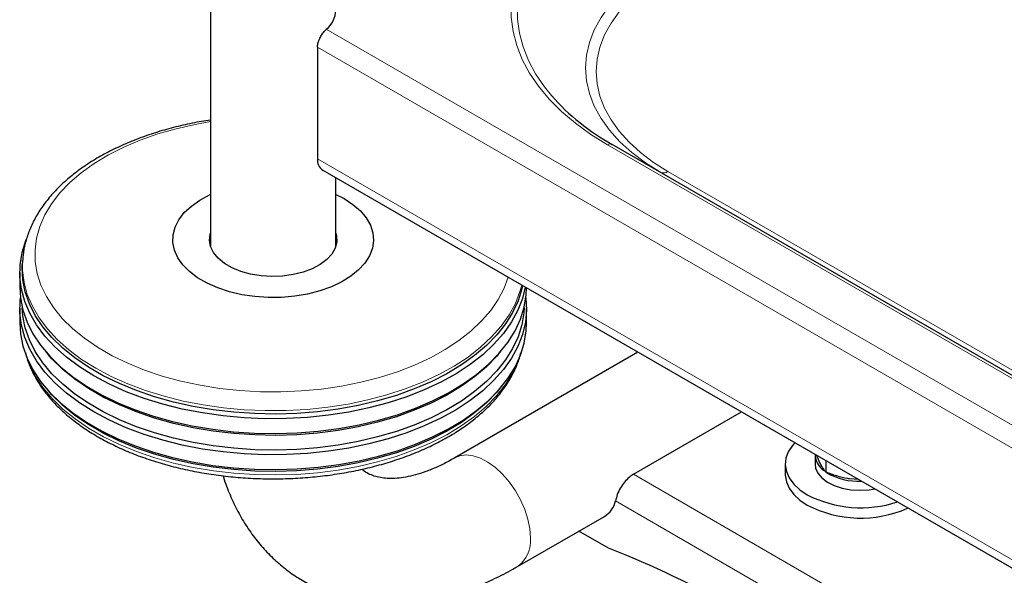
# Model space of a CAD drawing. Units: millimetres. Extents: x 0 to 210, y 0 to 297.
# Drawn here: x 125 to 135, y 101 to 107 of the extents above; entities that cross this region are included whole.
import ezdxf

# ---------------------------------------------------------------- set-up
doc = ezdxf.new("R2010")
doc.units = ezdxf.units.MM
doc.linetypes.add('SLD-Durchgehend', pattern=[0])

msp = doc.modelspace()

# ---------------------------------------------------------------- linework, layer by layer
at = {"color": 7, "linetype": 'SLD-Durchgehend', "lineweight": 25}
for p, q in [((127.13422, 133.55936), (127.13422, 104.77273)), ((128.20116, 106.7544), (128.20116, 105.64391)), ((146.69297, 96.80593), (131.13662, 105.78642)), ((128.25295, 105.52945), (148.34742, 93.92915)), ((128.38422, 104.77273), (128.38422, 105.45367)), ((125.26236, 104.62277), (125.26053, 104.59037)), ((125.26236, 104.62277), (125.26268, 104.62817)), ((125.23422, 104.51092), (125.23422, 104.36394)), ((125.23422, 104.15164), (125.23422, 104.00466)), ((130.28422, 104.00466), (130.28422, 104.15164)), ((125.4941, 103.71985), (125.51652, 103.69356)), ((131.39266, 103.71693), (129.56807, 102.66362)), ((130.00192, 103.69356), (130.02435, 103.71985)), ((125.4941, 103.36057), (125.51652, 103.33429)), ((130.00192, 103.33429), (130.02435, 103.36057)), ((131.34779, 102.49993), (132.42429, 103.12138)), ((132.86053, 102.602), (132.86053, 102.49993)), ((133.15803, 102.69182), (133.15803, 102.602)), ((133.26352, 102.63691), (133.26352, 102.52249)), ((133.59232, 102.44709), (133.50053, 102.45483)), ((130.19302, 101.58106), (131.05922, 102.08111)), ((131.1003, 101.76505), (130.80602, 101.93494))]:
    msp.add_line(p, q, dxfattribs=at)
at = {"color": 8, "linetype": 'SLD-Durchgehend', "lineweight": 18}
for p, q in [((128.28893, 106.93235), (148.34742, 95.35283)), ((128.20116, 106.7544), (148.34742, 95.12422)), ((131.09162, 105.78197), (146.64797, 96.80148)), ((128.20116, 105.64391), (148.34742, 94.01372)), ((147.18178, 96.57438), (131.69224, 105.51629)), ((131.34779, 102.49993), (147.16592, 93.36832)), ((131.17101, 102.23457), (146.88954, 93.16046))]:
    msp.add_line(p, q, dxfattribs=at)
at = {"color": 8, "linetype": 'SLD-Durchgehend', "lineweight": 18, "flags": 128}
for points in [[(131.09162, 108.46573), (130.92441, 108.3617), (130.77114, 108.25074), (130.63266, 108.13349), (130.50974, 108.01059), (130.40308, 107.88273), (130.31327, 107.75062), (130.24081, 107.61501), (130.1861, 107.47665), (130.14947, 107.33632), (130.13109, 107.19481), (130.13109, 107.05289), (130.14947, 106.91137), (130.1861, 106.77104), (130.24081, 106.63269), (130.31327, 106.49708), (130.40308, 106.36497), (130.50974, 106.23711), (130.63266, 106.11421), (130.77114, 105.99695), (130.92441, 105.886), (131.09162, 105.78197)], [(130.53117, 106.27192), (130.46141, 106.35814), (130.37334, 106.48769), (130.30228, 106.62067), (130.24863, 106.75635), (130.2127, 106.89396), (130.19469, 107.03274), (130.19469, 107.17191), (130.2127, 107.31069), (130.24863, 107.4483), (130.30228, 107.58398), (130.37334, 107.71696), (130.46141, 107.84651), (130.56601, 107.9719), (130.68654, 108.09242), (130.82234, 108.2074), (130.97265, 108.31621), (131.13662, 108.41823)], [(131.61724, 107.58576), (131.46731, 107.4913), (131.33221, 107.38966), (131.21296, 107.28161), (131.11049, 107.16797), (131.02556, 107.0496), (130.95882, 106.92741), (130.91079, 106.80233), (130.88182, 106.67531), (130.87214, 106.54732), (130.88182, 106.41932), (130.91079, 106.2923), (130.95882, 106.16722), (131.02556, 106.04503), (131.11049, 105.92667), (131.21296, 105.81303), (131.33221, 105.70497), (131.46731, 105.60333), (131.60056, 105.5186)], [(131.69224, 105.51629), (131.54856, 105.60681), (131.41909, 105.70422), (131.30482, 105.80777), (131.20662, 105.91667), (131.12523, 106.0301), (131.06128, 106.14719), (131.01524, 106.26706), (130.98748, 106.38878), (130.97821, 106.51144), (130.98748, 106.6341), (131.01524, 106.75583), (131.06128, 106.87569), (131.12523, 106.99279), (131.20662, 107.10621), (131.30482, 107.21512), (131.41909, 107.31867), (131.54856, 107.41607), (131.69224, 107.50659)], [(127.13422, 106.013), (126.98218, 105.98585), (126.79226, 105.9425), (126.6095, 105.88988), (126.43525, 105.82839), (126.2708, 105.75847), (126.11738, 105.68066), (125.9761, 105.59551), (125.84803, 105.50368), (125.73411, 105.40582), (125.63519, 105.30268), (125.55198, 105.19501), (125.48512, 105.0836), (125.4351, 104.9693), (125.40228, 104.85293), (125.38692, 104.73536), (125.38912, 104.61747), (125.40886, 104.50012), (125.44601, 104.38419), (125.50028, 104.27053), (125.57128, 104.15998), (125.65847, 104.05337), (125.76122, 103.95148), (125.87876, 103.85506), (126.01022, 103.76484), (126.15464, 103.68147), (126.31093, 103.60558), (126.47794, 103.53772), (126.65444, 103.47841), (126.83912, 103.42807), (127.03062, 103.38709), (127.2275, 103.35576), (127.42833, 103.33431), (127.6316, 103.32291), (127.83582, 103.32164), (128.03947, 103.33052), (128.24104, 103.34946), (128.43905, 103.37834), (128.63203, 103.41694), (128.81854, 103.46497), (128.99721, 103.52208), (129.16672, 103.58784), (129.3258, 103.66177), (129.47329, 103.74333), (129.60808, 103.8319), (129.72919, 103.92683), (129.83571, 104.02743), (129.92686, 104.13293), (130.00196, 104.24257), (130.06046, 104.35553), (130.09972, 104.46333)], [(125.99274, 103.55625), (125.85112, 103.64516), (125.72289, 103.7406), (125.60893, 103.84189), (125.51006, 103.94834), (125.42697, 104.05919), (125.36024, 104.17366), (125.31033, 104.29096), (125.2776, 104.41026), (125.26228, 104.53072), (125.26236, 104.62277)], [(130.23539, 104.38501), (130.21792, 104.32063), (130.17228, 104.20276), (130.10971, 104.0875), (130.03065, 103.97567), (129.93567, 103.86805), (129.82542, 103.7654), (129.70067, 103.66843), (129.56231, 103.57783), (129.4113, 103.49423), (129.2487, 103.41822), (129.07565, 103.35033), (128.89337, 103.29104), (128.70313, 103.24076), (128.50628, 103.19984), (128.30418, 103.16858), (128.09826, 103.14719), (127.88997, 103.13583), (127.68075, 103.13456), (127.47209, 103.14341), (127.26544, 103.1623), (127.06225, 103.19111), (126.86395, 103.22964), (126.67194, 103.27761), (126.48754, 103.33468), (126.31207, 103.40047), (126.14675, 103.47449), (125.99274, 103.55625)], [(125.31419, 103.64072), (125.33369, 103.59114), (125.39205, 103.47517), (125.46701, 103.36244), (125.55805, 103.25372), (125.66453, 103.14978), (125.78571, 103.05135), (125.92072, 102.95911), (126.06864, 102.87372), (126.22841, 102.79578), (126.39891, 102.72583), (126.57896, 102.66436), (126.76729, 102.6118), (126.96258, 102.56852), (127.16345, 102.53483), (127.36851, 102.51097), (127.5763, 102.49709), (127.78538, 102.49329), (127.99427, 102.49961), (128.20151, 102.516), (128.40565, 102.54234), (128.60526, 102.57846), (128.79894, 102.62408), (128.98532, 102.67891), (129.1631, 102.74254), (129.33103, 102.81454), (129.48794, 102.8944), (129.63272, 102.98155), (129.76436, 103.0754), (129.88194, 103.17527), (129.98462, 103.28048), (130.0717, 103.39028), (130.14256, 103.50389), (130.1967, 103.62054), (130.20425, 103.64072)], [(130.32248, 101.86721), (130.31613, 101.95713), (130.29724, 102.0518), (130.26636, 102.1485), (130.22439, 102.24444), (130.17252, 102.33688), (130.11225, 102.42314), (130.04532, 102.50075), (129.97365, 102.56747), (129.8993, 102.62139), (129.82441, 102.66095), (129.75113, 102.68501), (129.68158, 102.69289), (129.61775, 102.68435), (129.5681, 102.66363)]]:
    msp.add_lwpolyline(points, dxfattribs=at)
at = {"color": 7, "linetype": 'SLD-Durchgehend', "lineweight": 25, "flags": 128}
for points in [[(128.38422, 105.28818), (128.46633, 105.24574), (128.55427, 105.18769), (128.62802, 105.12339), (128.68627, 105.05399), (128.72797, 104.98073), (128.75239, 104.90491), (128.75908, 104.82789), (128.74793, 104.75104), (128.71914, 104.67573), (128.67322, 104.60332), (128.61099, 104.53508), (128.53355, 104.47224), (128.4423, 104.41592), (128.33887, 104.36712), (128.22508, 104.32672), (128.10299, 104.29543), (127.97475, 104.27381), (127.84268, 104.26226), (127.70911, 104.26097), (127.57644, 104.26997), (127.44703, 104.2891), (127.32319, 104.31802), (127.20713, 104.3562), (127.10092, 104.40298), (127.00646, 104.45751), (126.92544, 104.51882), (126.85929, 104.58582), (126.8092, 104.65731), (126.77607, 104.73202), (126.76048, 104.80861), (126.76271, 104.88571), (126.78272, 104.96196), (126.82016, 105.03598), (126.87436, 105.10647), (126.94435, 105.17216), (127.02888, 105.23187), (127.12644, 105.28455), (127.13422, 105.28818)], [(128.38422, 104.90233), (128.39065, 104.87637), (128.39293, 104.81421), (128.37699, 104.75271), (128.34327, 104.69366), (128.29275, 104.63875), (128.22689, 104.58956), (128.14756, 104.5475), (128.05707, 104.51378), (127.95801, 104.48938), (127.85323, 104.475), (127.74574, 104.47104), (127.63865, 104.47763), (127.53502, 104.49457), (127.43784, 104.52137), (127.3499, 104.55728), (127.27375, 104.60124), (127.21155, 104.652), (127.16512, 104.7081), (127.13577, 104.76793), (127.12436, 104.82975), (127.13122, 104.8918), (127.13422, 104.90233)], [(125.97378, 103.4802), (125.83064, 103.57007), (125.70102, 103.66653), (125.58585, 103.76891), (125.48592, 103.8765), (125.40193, 103.98854), (125.33448, 104.10425), (125.28404, 104.2228), (125.25095, 104.34338), (125.23547, 104.46513), (125.23768, 104.58721), (125.25758, 104.70874), (125.29503, 104.82889), (125.2992, 104.83948)], [(130.24321, 104.3805), (130.23609, 104.34771), (130.19901, 104.22875), (130.14482, 104.112), (130.0739, 103.99827), (129.98674, 103.88837), (129.88395, 103.78307), (129.76626, 103.6831), (129.6345, 103.58916), (129.48958, 103.50192), (129.33252, 103.42199), (129.16443, 103.34992), (128.98648, 103.28623), (128.79992, 103.23135), (128.60607, 103.18568), (128.40627, 103.14954), (128.20193, 103.12317), (127.99449, 103.10676), (127.7854, 103.10044), (127.57613, 103.10424), (127.36813, 103.11813), (127.16289, 103.14202), (126.96182, 103.17574), (126.76635, 103.21906), (126.57784, 103.27167), (126.39762, 103.33319), (126.22695, 103.40321), (126.06703, 103.48123), (125.91898, 103.5667), (125.78383, 103.65902), (125.66254, 103.75755), (125.55596, 103.86158), (125.46483, 103.97041), (125.3898, 104.08325), (125.33139, 104.19932), (125.29, 104.31781), (125.26593, 104.43788), (125.25936, 104.55869), (125.26053, 104.59037)], [(125.23422, 104.36394), (125.241, 104.25718), (125.26531, 104.13591), (125.30711, 104.01624), (125.36611, 103.89901), (125.44189, 103.78504), (125.53393, 103.67513), (125.64158, 103.57005), (125.76408, 103.47054), (125.90058, 103.37729), (126.05011, 103.29097), (126.21163, 103.21217), (126.38401, 103.14145), (126.56603, 103.07931), (126.75642, 103.02617), (126.95385, 102.98242), (127.15692, 102.94836), (127.36422, 102.92423), (127.57429, 102.9102), (127.78566, 102.90637), (127.99684, 102.91276), (128.20636, 102.92933), (128.41274, 102.95596), (128.61453, 102.99246), (128.81033, 103.03859), (128.99875, 103.09401), (129.17848, 103.15835), (129.34825, 103.23113), (129.50688, 103.31187), (129.65325, 103.39998), (129.78633, 103.49485), (129.9052, 103.59582), (130.00901, 103.70218), (130.09704, 103.81318), (130.16868, 103.92804), (130.22341, 104.04596), (130.26086, 104.16611), (130.28076, 104.28765), (130.28419, 104.35684)], [(130.2714, 104.36422), (130.24431, 104.25279), (130.19818, 104.13365), (130.13494, 104.01716), (130.05504, 103.90413), (129.95904, 103.79535), (129.8476, 103.6916), (129.72151, 103.59359), (129.58167, 103.50201), (129.42903, 103.41752), (129.26469, 103.34069), (129.08978, 103.27207), (128.90555, 103.21214), (128.71327, 103.16132), (128.5143, 103.11997), (128.31003, 103.08837), (128.1019, 103.06675), (127.89137, 103.05526), (127.67991, 103.05399), (127.469, 103.06293), (127.26014, 103.08202), (127.05477, 103.11114), (126.85434, 103.15008), (126.66026, 103.19857), (126.47389, 103.25626), (126.29654, 103.32275), (126.12944, 103.39757), (125.97378, 103.4802)], [(125.97378, 103.12092), (125.83064, 103.21079), (125.70102, 103.30725), (125.58585, 103.40963), (125.48592, 103.51722), (125.40193, 103.62926), (125.33448, 103.74497), (125.28404, 103.86352), (125.25095, 103.9841), (125.23547, 104.10585), (125.23768, 104.22793), (125.24092, 104.25779)], [(130.27752, 104.25779), (130.28408, 104.13638), (130.27301, 104.01446), (130.24431, 103.89351), (130.19818, 103.77437), (130.13494, 103.65788), (130.05504, 103.54485), (129.95904, 103.43607), (129.8476, 103.33232), (129.72151, 103.23431), (129.58167, 103.14274), (129.42903, 103.05824), (129.26469, 102.98141), (129.08978, 102.91279), (128.90555, 102.85286), (128.71327, 102.80204), (128.5143, 102.76069), (128.31003, 102.72909), (128.1019, 102.70747), (127.89137, 102.69599), (127.67991, 102.69471), (127.469, 102.70365), (127.26014, 102.72275), (127.05477, 102.75187), (126.85434, 102.7908), (126.66026, 102.83929), (126.47389, 102.89698), (126.29654, 102.96347), (126.12944, 103.03829), (125.97378, 103.12092)], [(130.25879, 104.15759), (130.25579, 104.10877), (130.23609, 103.98843), (130.19901, 103.86947), (130.14482, 103.75272), (130.0739, 103.63899), (129.98674, 103.52909), (129.88395, 103.42379), (129.76626, 103.32382), (129.6345, 103.22988), (129.48958, 103.14264), (129.33252, 103.06271), (129.16443, 102.99064), (128.98648, 102.92695), (128.79992, 102.87207), (128.60607, 102.8264), (128.40627, 102.79026), (128.20193, 102.76389), (127.99449, 102.74749), (127.7854, 102.74116), (127.57613, 102.74496), (127.36813, 102.75885), (127.16289, 102.78274), (126.96182, 102.81646), (126.76635, 102.85978), (126.57784, 102.91239), (126.39762, 102.97392), (126.22695, 103.04393), (126.06703, 103.12195), (125.91898, 103.20742), (125.78383, 103.29974), (125.66254, 103.39827), (125.55596, 103.50231), (125.46483, 103.61113), (125.3898, 103.72397), (125.33139, 103.84005), (125.29, 103.95853), (125.26593, 104.0786), (125.25965, 104.15759)], [(125.23422, 104.00466), (125.241, 103.89791), (125.26531, 103.77664), (125.30711, 103.65696), (125.36611, 103.53973), (125.44189, 103.42576), (125.53393, 103.31585), (125.64158, 103.21077), (125.76408, 103.11126), (125.90058, 103.01801), (126.05011, 102.93169), (126.21163, 102.85289), (126.38401, 102.78217), (126.56603, 102.72003), (126.75642, 102.6669), (126.95385, 102.62315), (127.15692, 102.58909), (127.36422, 102.56496), (127.57429, 102.55093), (127.78566, 102.54709), (127.99684, 102.55348), (128.20636, 102.57005), (128.41274, 102.59668), (128.61453, 102.63319), (128.81033, 102.67931), (128.99875, 102.73474), (129.17848, 102.79907), (129.34825, 102.87185), (129.50688, 102.95259), (129.65325, 103.0407), (129.78633, 103.13557), (129.9052, 103.23654), (130.00901, 103.3429), (130.09704, 103.4539), (130.16868, 103.56877), (130.22341, 103.68669), (130.26086, 103.80684), (130.28076, 103.92837), (130.28422, 104.00466)], [(130.00192, 103.69356), (129.98674, 103.67607), (129.88395, 103.57077), (129.76626, 103.4708), (129.6345, 103.37686), (129.48958, 103.28962), (129.33252, 103.20969), (129.16443, 103.13762), (128.98648, 103.07393), (128.79992, 103.01905), (128.60607, 102.97338), (128.40627, 102.93724), (128.20193, 102.91087), (127.99449, 102.89446), (127.7854, 102.88814), (127.57613, 102.89194), (127.36813, 102.90583), (127.16289, 102.92972), (126.96182, 102.96344), (126.76635, 103.00676), (126.57784, 103.05936), (126.39762, 103.12089), (126.22695, 103.19091), (126.06703, 103.26893), (125.91898, 103.3544), (125.78383, 103.44672), (125.66254, 103.54525), (125.55596, 103.64928), (125.51652, 103.69356)], [(130.00192, 103.33429), (129.98674, 103.31679), (129.88395, 103.21149), (129.76626, 103.11152), (129.6345, 103.01758), (129.48958, 102.93034), (129.33252, 102.85041), (129.16443, 102.77834), (128.98648, 102.71465), (128.79992, 102.65977), (128.60607, 102.6141), (128.40627, 102.57796), (128.20193, 102.55159), (127.99449, 102.53519), (127.7854, 102.52886), (127.57613, 102.53266), (127.36813, 102.54655), (127.16289, 102.57044), (126.96182, 102.60416), (126.76635, 102.64748), (126.57784, 102.70009), (126.39762, 102.76162), (126.22695, 102.83163), (126.06703, 102.90965), (125.91898, 102.99512), (125.78383, 103.08744), (125.66254, 103.18597), (125.55596, 103.29001), (125.51652, 103.33429)], [(132.95665, 102.81406), (132.93215, 102.78665), (132.89128, 102.7247), (132.86726, 102.65988), (132.86067, 102.59371), (132.87165, 102.52772), (132.89995, 102.46348), (132.9449, 102.40249), (133.00546, 102.34617), (133.0802, 102.29585)], [(133.15803, 102.602), (133.16328, 102.56231), (133.186, 102.51159), (133.22579, 102.4645), (133.28105, 102.42295), (133.34957, 102.38859), (133.42859, 102.36282), (133.51492, 102.34667), (133.6051, 102.3408), (133.6955, 102.34542), (133.75336, 102.35413)], [(132.86053, 102.49993), (132.86067, 102.49164), (132.87165, 102.42566), (132.89995, 102.36141), (132.9449, 102.30042), (133.00546, 102.2441), (133.0802, 102.19378)]]:
    msp.add_lwpolyline(points, dxfattribs=at)
at = {"color": 7, "linetype": 'SLD-Durchgehend', "lineweight": 25}
for centre, radius, start, end in [((128.12031, 107.13572), 0.26418, 309.663017, 357.42469), ((132.24858, 107.79339), 2.29442, 221.538041, 241.011223), ((128.32466, 105.63084), 0.12419, 173.959681, 234.728139), ((133.36316, 102.7056), 0.20517, 182.195371, 234.693809), ((133.59529, 103.06622), 0.63607, 239.537361, 272.297218), ((131.47739, 102.27886), 0.25626, 120.379745, 132.489135), ((130.9301, 102.29261), 0.2478, 301.403171, 346.454381), ((133.6151, 103.34337), 1.17619, 242.949702, 287.964481), ((133.61306, 103.22356), 1.15948, 242.640618, 293.693207), ((127.68068, 93.02439), 9.38578, 51.372361, 68.633016)]:
    msp.add_arc(centre, radius, start, end, dxfattribs=at)
at = {"color": 8, "linetype": 'SLD-Durchgehend', "lineweight": 18}
for centre, radius, start, end in [((131.11798, 105.74517), 0.04527, 65.686048, 125.618173), ((131.64791, 105.57872), 0.07657, 248.387162, 305.378822), ((130.00859, 101.83687), 0.31535, 305.779516, 5.521139)]:
    msp.add_arc(centre, radius, start, end, dxfattribs=at)
at = {"color": 7, "linetype": 'SLD-Durchgehend', "lineweight": 25}
for points, knots in [([(128.20116, 106.7544), (128.202, 106.76606), (128.20379, 106.79109), (128.21861, 106.83343), (128.2411, 106.87513), (128.26629, 106.9097), (128.28186, 106.92528), (128.28893, 106.93235)], [0, 0, 0, 0, 0.1859538, 0.3995258, 0.6126862, 0.824119, 1, 1, 1, 1]), ([(127.13422, 106.02779), (127.10472, 106.02353), (127.01082, 106.00998), (126.85701, 105.97745), (126.67405, 105.93083), (126.49797, 105.87506), (126.32954, 105.81106), (126.16992, 105.73895), (126.02008, 105.65909), (125.88105, 105.57185), (125.75379, 105.47764), (125.6393, 105.37699), (125.5385, 105.27052), (125.45225, 105.15896), (125.38139, 105.04322), (125.32612, 104.9243), (125.28801, 104.80325), (125.26739, 104.70439), (125.26529, 104.64609), (125.26466, 104.62879)], [0, 0, 0, 0, 0.0289634, 0.092175, 0.1554482, 0.2187966, 0.2822314, 0.3457596, 0.4093808, 0.4730821, 0.5368294, 0.6005349, 0.6640871, 0.7273353, 0.7901065, 0.8522443, 0.9136616, 0.9743864, 1, 1, 1, 1]), ([(125.2914, 103.7147), (125.29402, 103.70247), (125.30506, 103.65083), (125.34027, 103.56166), (125.39696, 103.44805), (125.4698, 103.33768), (125.55703, 103.23103), (125.65854, 103.12888), (125.77357, 103.03192), (125.90137, 102.94085), (126.04102, 102.85626), (126.19155, 102.77871), (126.35194, 102.70864), (126.52112, 102.64646), (126.698, 102.59251), (126.88147, 102.54708), (127.07038, 102.51043), (127.26355, 102.48273), (127.45979, 102.46416), (127.65787, 102.4548), (127.85658, 102.45471), (128.05468, 102.46388), (128.25094, 102.48227), (128.44414, 102.50977), (128.63311, 102.54623), (128.81666, 102.59147), (128.99367, 102.64523), (129.16302, 102.70724), (129.32367, 102.77718), (129.4746, 102.85468), (129.61482, 102.93936), (129.7434, 103.03076), (129.85941, 103.12837), (129.96202, 103.23161), (130.05029, 103.33982), (130.124, 103.45215), (130.1808, 103.56792), (130.21477, 103.65452), (130.22476, 103.70275), (130.22644, 103.71088)], [0, 0, 0, 0, 0.0084747, 0.0357734, 0.0632443, 0.0909256, 0.1188152, 0.14688, 0.1750729, 0.2033463, 0.2316612, 0.2599876, 0.2883052, 0.3166061, 0.3448873, 0.3731487, 0.4013925, 0.4296217, 0.4578399, 0.4860511, 0.5142596, 0.5424696, 0.570684, 0.5989071, 0.6271433, 0.6553968, 0.6836717, 0.7119714, 0.7402985, 0.7686535, 0.7970339, 0.8254322, 0.8538279, 0.88219, 0.9104767, 0.9386356, 0.9666127, 0.9943681, 1, 1, 1, 1]), ([(129.56807, 102.66362), (129.54716, 102.65183), (129.48646, 102.61759), (129.38898, 102.57014), (129.27848, 102.52529), (129.17482, 102.49242), (129.07888, 102.4707), (128.99138, 102.45929), (128.91257, 102.45715), (128.84211, 102.46332), (128.77873, 102.47699), (128.71998, 102.49955), (128.67629, 102.52263), (128.65105, 102.54445), (128.64395, 102.55059)], [0, 0, 0, 0, 0.0441484, 0.1281768, 0.2118975, 0.2955464, 0.3793745, 0.4639257, 0.550057, 0.6391213, 0.7333079, 0.8362883, 0.9539241, 1, 1, 1, 1]), ([(133.20001, 102.62832), (133.1985, 102.63158), (133.19027, 102.64944), (133.18209, 102.67053), (133.1754, 102.68778)], [0, 0, 0, 0, 0.18278406, 1, 1, 1, 1]), ([(133.26352, 102.52249), (133.2532, 102.53605), (133.23239, 102.56341), (133.21087, 102.60655), (133.20001, 102.62832)], [0, 0, 0, 0, 0.495458, 1, 1, 1, 1]), ([(133.50053, 102.45483), (133.49491, 102.45574), (133.45237, 102.4626), (133.37215, 102.48178), (133.29995, 102.50884), (133.26352, 102.52249)], [0, 0, 0, 0, 0.070088, 0.5307834, 1, 1, 1, 1]), ([(127.26095, 102.4847), (127.2645, 102.4723), (127.28555, 102.39882), (127.33724, 102.27256), (127.41624, 102.10835), (127.50836, 101.95698), (127.61127, 101.81845), (127.72446, 101.69351), (127.84691, 101.58246), (127.97778, 101.48553), (128.11628, 101.40285), (128.26161, 101.33453), (128.41305, 101.28065), (128.56995, 101.24125), (128.73186, 101.21637), (128.89835, 101.20611), (129.06904, 101.21061), (129.24349, 101.23004), (129.42114, 101.26457), (129.6013, 101.31428), (129.78311, 101.37908), (129.96555, 101.45884), (130.10211, 101.52916), (130.17767, 101.5723), (130.19302, 101.58106)], [0, 0, 0, 0, 0.0105259, 0.0624048, 0.1134583, 0.1635663, 0.2126929, 0.2608887, 0.3082767, 0.3550321, 0.4013625, 0.4474924, 0.4935885, 0.5398687, 0.5865498, 0.6338237, 0.681845, 0.7307151, 0.780469, 0.8310687, 0.8824081, 0.9343324, 0.9866659, 1, 1, 1, 1]), ([(131.30429, 102.46783), (131.28916, 102.45312), (131.2579, 102.42274), (131.21699, 102.36343), (131.18401, 102.29689), (131.17543, 102.25574), (131.17101, 102.23457)], [0, 0, 0, 0, 0.2276884, 0.4700915, 0.7274604, 1, 1, 1, 1])]:
    msp.add_open_spline(points, degree=3, knots=knots, dxfattribs=at)

doc.saveas('drawing.dxf')
